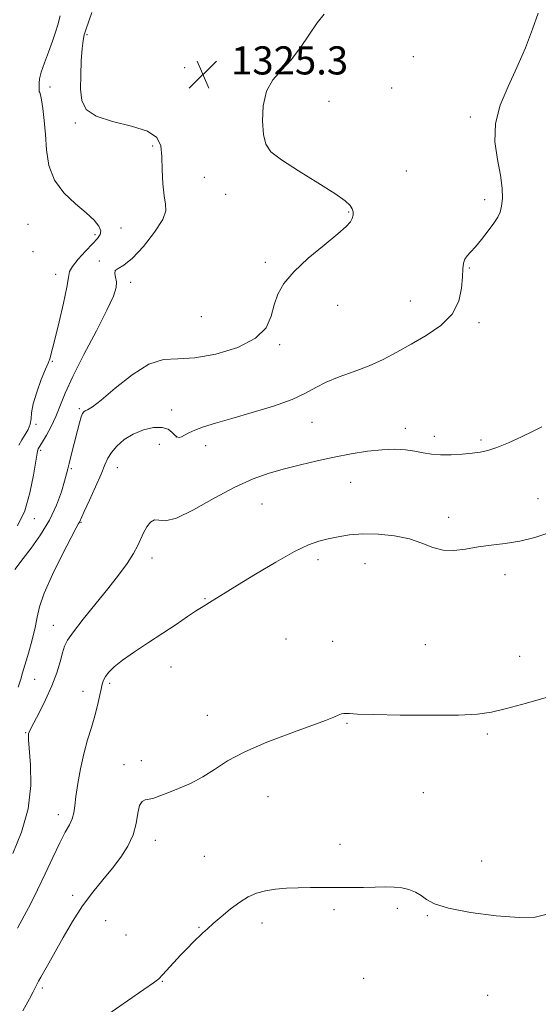
# Model space of a CAD drawing. Extents: x 2077300 to 2080200, y 337300 to 340200.
# Drawn here: x 2079731 to 2079879, y 339097 to 339377 of the extents above; entities that cross this region are included whole.
import ezdxf

# ---------------------------------------------------------------- set-up
doc = ezdxf.new("R2010")
doc.units = 0
doc.header["$MEASUREMENT"] = 0
for name, color, linetype, lineweight in [('DTM SPOT ELEVATION', 2, 'Continuous', 13), ('INDEX CONTOUR', 41, 'Continuous', 13), ('INTERMEDIATE CONTOUR', 44, 'Continuous', 0), ('SPOT ELEVATION', 7, 'Continuous', 0)]:
    doc.layers.add(name, color=color, linetype=linetype, lineweight=lineweight)
doc.styles.add('Style-ITALICS', font='ITALICS.shx')

# ---------------------------------------------------------------- blocks, each defined once
blk = doc.blocks.new('SPOT')
at = {"layer": 'SPOT ELEVATION'}
for p, q in [((-3.91, -3.91), (3.82, 3.81)), ((-1.65, 3.77), (1.72, -3.93))]:
    blk.add_line(p, q, dxfattribs=at)

msp = doc.modelspace()

# ---------------------------------------------------------------- linework, layer by layer
at = {"layer": 'DTM SPOT ELEVATION'}
for p in [(2079750.11, 339373.14, 1324.2), (2079842.93, 339366.87, 1327.8), (2079777.94, 339363.78, 1325.1), (2079739.59, 339358.28, 1322.6), (2079836.82, 339357.97, 1327.8), (2079819.01, 339354.18, 1326.8), (2079746.83, 339347.99, 1323.9), (2079859.15, 339349.76, 1327.8), (2079768.79, 339341.5, 1323.7), (2079840.94, 339334.42, 1327.1), (2079783.47, 339332.54, 1325.3), (2079789.6, 339327.69, 1325.4), (2079863.3, 339326.26, 1327.7), (2079824.55, 339322.75, 1325.9), (2079733.35, 339319.19, 1320.7), (2079752.36, 339316.23, 1321.6), (2079759.8, 339318.12, 1322.7), (2079734.72, 339311.42, 1321.2), (2079753.68, 339308.79, 1323.7), (2079800.83, 339308.36, 1325.8), (2079741.21, 339305, 1321.4), (2079858.94, 339306.82, 1328.1), (2079762.54, 339302.73, 1324.5), (2079842.12, 339297.36, 1327.2), (2079821.42, 339296.12, 1326.5), (2079782.65, 339292.95, 1324.8), (2079861.68, 339291.24, 1328.3), (2079804.98, 339284.95, 1326.2), (2079740.24, 339280.2, 1322.1), (2079747.96, 339266.73, 1325.8), (2079774.23, 339266.37, 1327.2), (2079735.6, 339262.34, 1322.3), (2079814.13, 339262.87, 1328.8), (2079840.71, 339261.15, 1329.5), (2079775.58, 339258.74, 1327.9), (2079848.95, 339258.9, 1329.5), (2079862.22, 339257.9, 1329.7), (2079736.93, 339254.94, 1324.3), (2079770.73, 339256.66, 1329.2), (2079783.89, 339256.22, 1328.6), (2079745.67, 339249.71, 1326.2), (2079758.79, 339249.94, 1328.7), (2079825.09, 339245.77, 1330.9), (2079878.41, 339241.13, 1331.3), (2079799.93, 339239.67, 1330.9), (2079735.12, 339235.45, 1324.6), (2079853.04, 339235.89, 1331.5), (2079748.39, 339234.45, 1328.1), (2079768.57, 339224.29, 1330.5), (2079815.87, 339223.77, 1332.4), (2079829.18, 339222.72, 1332.7), (2079869.05, 339219.5, 1332.5), (2079783.69, 339212.72, 1331.9), (2079740.53, 339205.13, 1329.3), (2079806.75, 339201.21, 1333.2), (2079819.98, 339200.57, 1333.3), (2079846.42, 339199.59, 1333.2), (2079873.17, 339196.3, 1333.5), (2079774.01, 339193.27, 1332.7), (2079735.22, 339189.75, 1329.1), (2079756.54, 339188.6, 1332.3), (2079749.03, 339186.35, 1331.3), (2079784.4, 339179.51, 1333.5), (2079824.1, 339177.29, 1334.1), (2079732.71, 339174.56, 1329.9), (2079863.98, 339174.24, 1334.2), (2079760.63, 339165.51, 1333.5), (2079765.56, 339166.62, 1333.4), (2079845.81, 339157.58, 1334.7), (2079801.6, 339156.39, 1334.6), (2079741.97, 339151.31, 1331.5), (2079769.57, 339143.93, 1334.6), (2079822.11, 339142.86, 1335.4), (2079783.46, 339139.44, 1335.1), (2079862.36, 339138.06, 1335.3), (2079746.02, 339128.31, 1333.4), (2079820.39, 339124.21, 1336.3), (2079838.46, 339124.62, 1336.3), (2079755.44, 339121.13, 1335.5), (2079799.89, 339120.49, 1336.5), (2079846.92, 339122.59, 1336.1), (2079781.95, 339119.19, 1335.9), (2079761.18, 339117.08, 1334.5), (2079771.52, 339103.88, 1336.1), (2079828.83, 339104.68, 1337.7), (2079737.38, 339101.94, 1334.3), (2079864.1, 339099.9, 1337.6)]:
    msp.add_point(p, dxfattribs=at)
at = {"layer": 'INDEX CONTOUR'}
msp.add_polyline3d([(2079879.545, 339261.593, 1330), (2079877.036, 339260.326, 1330), (2079873.71, 339258.733, 1330), (2079870.049, 339257.076, 1330), (2079866.704, 339255.7, 1330), (2079864.125, 339254.857, 1330), (2079861.962, 339254.414, 1330), (2079859.665, 339254.138, 1330), (2079856.842, 339253.86, 1330), (2079853.731, 339253.642, 1330), (2079850.729, 339253.609, 1330), (2079848.121, 339253.842, 1330), (2079845.757, 339254.247, 1330), (2079843.379, 339254.691, 1330), (2079840.745, 339255.045, 1330), (2079837.703, 339255.211, 1330), (2079834.119, 339255.094, 1330), (2079829.921, 339254.632, 1330), (2079825.286, 339253.885, 1330), (2079820.453, 339252.944, 1330), (2079815.631, 339251.891, 1330), (2079810.91, 339250.77, 1330), (2079806.352, 339249.616, 1330), (2079801.941, 339248.397, 1330), (2079797.357, 339246.809, 1330), (2079792.205, 339244.482, 1330), (2079786.317, 339241.276, 1330), (2079780.447, 339237.98, 1330), (2079775.577, 339235.609, 1330), (2079772.414, 339234.849, 1330), (2079770.561, 339235.036, 1330), (2079769.342, 339235.178, 1330), (2079768.214, 339234.504, 1330), (2079767.135, 339233.148, 1330), (2079766.197, 339231.468, 1330), (2079764.578, 339227.827, 1330), (2079763.367, 339225.559, 1330), (2079761.545, 339222.758, 1330), (2079759.089, 339219.398, 1330), (2079756.03, 339215.484, 1330), (2079749.027, 339206.863, 1330), (2079746.242, 339203.326, 1330), (2079744.586, 339200.93, 1330), (2079743.739, 339199.169, 1330), (2079743.193, 339197.311, 1330), (2079742.508, 339194.771, 1330), (2079741.521, 339191.576, 1330), (2079740.143, 339187.899, 1330), (2079738.364, 339183.977, 1330), (2079736.506, 339180.29, 1330), (2079734.976, 339177.379, 1330), (2079734.073, 339175.623, 1330), (2079733.666, 339174.74, 1330), (2079733.518, 339174.291, 1330), (2079733.444, 339173.786, 1330), (2079733.474, 339172.572, 1330), (2079734.063, 339165.462, 1330), (2079734.151, 339159.559, 1330), (2079733.402, 339152.935, 1330), (2079731.492, 339146.27, 1330), (2079729.012, 339140.209, 1330)], dxfattribs=at)
at = {"layer": 'INTERMEDIATE CONTOUR'}
for points in [[(2079817.567, 339379.032, 1326), (2079815.586, 339376.499, 1326), (2079810.873, 339369.519, 1326), (2079808.192, 339366.011, 1326), (2079805.463, 339363.081, 1326), (2079803.006, 339360.301, 1326), (2079801.188, 339357.046, 1326), (2079800.264, 339352.932, 1326), (2079800.075, 339348.546, 1326), (2079800.351, 339344.716, 1326), (2079800.98, 339341.999, 1326), (2079802.466, 339339.864, 1326), (2079805.469, 339337.509, 1326), (2079810.293, 339334.385, 1326), (2079815.837, 339330.96, 1326), (2079820.643, 339327.956, 1326), (2079823.607, 339325.908, 1326), (2079825.035, 339324.606, 1326), (2079825.583, 339323.655, 1326), (2079825.801, 339322.73, 1326), (2079825.802, 339321.79, 1326), (2079825.592, 339320.87, 1326), (2079825.09, 339319.923, 1326), (2079823.879, 339318.601, 1326), (2079821.455, 339316.484, 1326), (2079817.577, 339313.32, 1326), (2079813.056, 339309.537, 1326), (2079808.964, 339305.736, 1326), (2079806.127, 339302.371, 1326), (2079804.39, 339299.307, 1326), (2079803.354, 339296.263, 1326), (2079802.529, 339293.044, 1326), (2079801.08, 339289.803, 1326), (2079798.084, 339286.781, 1326), (2079792.995, 339284.21, 1326), (2079786.775, 339282.289, 1326), (2079780.764, 339281.209, 1326), (2079775.945, 339280.961, 1326), (2079771.865, 339280.706, 1326), (2079767.715, 339279.41, 1326), (2079762.962, 339276.416, 1326), (2079758.174, 339272.603, 1326), (2079754.198, 339269.23, 1326), (2079751.656, 339267.254, 1326), (2079750.286, 339266.411, 1326), (2079749.603, 339266.134, 1326), (2079749.184, 339265.907, 1326), (2079748.851, 339265.425, 1326), (2079748.49, 339264.441, 1326), (2079748.012, 339262.782, 1326), (2079747.428, 339260.599, 1326), (2079745.52, 339253.188, 1326), (2079745.028, 339251.198, 1326), (2079744.678, 339249.696, 1326), (2079744.32, 339248.219, 1326), (2079743.764, 339246.17, 1326), (2079742.832, 339243.115, 1326), (2079741.417, 339239.281, 1326), (2079739.426, 339235.062, 1326), (2079736.873, 339230.856, 1326), (2079734.204, 339227.08, 1326), (2079731.967, 339224.154, 1326), (2079729.549, 339221.028, 1326)], [(2079751.486, 339379.503, 1324), (2079749.862, 339374.787, 1324), (2079749.338, 339373.105, 1324), (2079749.005, 339371.48, 1324), (2079748.752, 339369.185, 1324), (2079748.507, 339365.74, 1324), (2079748.329, 339361.653, 1324), (2079748.318, 339357.68, 1324), (2079748.663, 339354.43, 1324), (2079749.917, 339351.909, 1324), (2079752.727, 339349.978, 1324), (2079757.384, 339348.473, 1324), (2079762.75, 339347.142, 1324), (2079767.328, 339345.704, 1324), (2079769.996, 339343.904, 1324), (2079771.117, 339341.553, 1324), (2079771.426, 339338.481, 1324), (2079771.554, 339334.667, 1324), (2079771.719, 339330.697, 1324), (2079772.038, 339327.311, 1324), (2079772.5, 339324.969, 1324), (2079772.589, 339323.021, 1324), (2079771.668, 339320.541, 1324), (2079769.337, 339316.933, 1324), (2079766.185, 339312.917, 1324), (2079763.044, 339309.544, 1324), (2079760.604, 339307.577, 1324), (2079758.981, 339306.629, 1324), (2079758.148, 339306.029, 1324), (2079758.021, 339305.222, 1324), (2079758.28, 339304.138, 1324), (2079758.549, 339302.823, 1324), (2079758.458, 339301.207, 1324), (2079757.659, 339298.74, 1324), (2079755.813, 339294.754, 1324), (2079752.783, 339288.911, 1324), (2079749.238, 339282.199, 1324), (2079746.052, 339275.94, 1324), (2079743.871, 339271.136, 1324), (2079741.225, 339264.537, 1324), (2079739.894, 339261.731, 1324), (2079738.556, 339259.239, 1324), (2079737.456, 339257.329, 1324), (2079736.251, 339255.346, 1324), (2079736.117, 339255.036, 1324), (2079735.915, 339254.08, 1324), (2079735.548, 339251.805, 1324), (2079734.914, 339247.813, 1324), (2079733.903, 339242.801, 1324), (2079732.395, 339237.735, 1324), (2079730.364, 339233.399, 1324)], [(2079878.482, 339379.302, 1328), (2079876.866, 339374.71, 1328), (2079874.832, 339369.373, 1328), (2079872.457, 339363.801, 1328), (2079869.899, 339358.399, 1328), (2079867.655, 339353.147, 1328), (2079866.297, 339347.92, 1328), (2079866.197, 339342.666, 1328), (2079866.902, 339337.632, 1328), (2079867.755, 339333.145, 1328), (2079868.227, 339329.456, 1328), (2079868.302, 339326.55, 1328), (2079868.095, 339324.341, 1328), (2079867.678, 339322.688, 1328), (2079866.965, 339321.222, 1328), (2079865.832, 339319.524, 1328), (2079864.225, 339317.316, 1328), (2079862.392, 339314.919, 1328), (2079860.652, 339312.802, 1328), (2079859.268, 339311.302, 1328), (2079858.265, 339310.237, 1328), (2079857.611, 339309.295, 1328), (2079857.252, 339308.169, 1328), (2079857.079, 339306.582, 1328), (2079856.962, 339304.261, 1328), (2079856.71, 339301.065, 1328), (2079855.893, 339297.373, 1328), (2079854.013, 339293.695, 1328), (2079850.775, 339290.44, 1328), (2079846.654, 339287.608, 1328), (2079842.321, 339285.101, 1328), (2079838.289, 339282.833, 1328), (2079834.423, 339280.786, 1328), (2079830.426, 339278.957, 1328), (2079826.132, 339277.327, 1328), (2079821.889, 339275.819, 1328), (2079818.174, 339274.34, 1328), (2079815.225, 339272.807, 1328), (2079812.324, 339271.178, 1328), (2079808.514, 339269.416, 1328), (2079803.18, 339267.524, 1328), (2079797.072, 339265.65, 1328), (2079791.285, 339263.974, 1328), (2079786.694, 339262.632, 1328), (2079783.284, 339261.568, 1328), (2079780.822, 339260.677, 1328), (2079779.082, 339259.886, 1328), (2079777.871, 339259.232, 1328), (2079777.004, 339258.778, 1328), (2079776.312, 339258.588, 1328), (2079775.695, 339258.711, 1328), (2079775.071, 339259.198, 1328), (2079774.326, 339260.027, 1328), (2079773.234, 339260.902, 1328), (2079771.537, 339261.456, 1328), (2079769.09, 339261.399, 1328), (2079766.203, 339260.738, 1328), (2079763.297, 339259.556, 1328), (2079760.733, 339257.958, 1328), (2079758.64, 339256.146, 1328), (2079757.086, 339254.343, 1328), (2079756.056, 339252.659, 1328), (2079755.216, 339250.742, 1328), (2079754.148, 339248.125, 1328), (2079752.581, 339244.568, 1328), (2079750.828, 339240.746, 1328), (2079749.352, 339237.561, 1328), (2079747.951, 339234.479, 1328), (2079747.727, 339234.09, 1328), (2079747.078, 339232.907, 1328), (2079745.618, 339230.138, 1328), (2079743.161, 339225.356, 1328), (2079740.329, 339219.601, 1328), (2079737.941, 339214.282, 1328), (2079736.586, 339210.418, 1328), (2079735.922, 339207.478, 1328), (2079735.373, 339204.543, 1328), (2079734.504, 339200.966, 1328), (2079733.453, 339197.188, 1328), (2079731.819, 339191.627, 1328), (2079731.253, 339189.775, 1328), (2079730.529, 339187.58, 1328)], [(2079742.52, 339378.509, 1322), (2079741.802, 339375.945, 1322), (2079741.185, 339373.884, 1322), (2079740.315, 339371.28, 1322), (2079739.189, 339368.218, 1322), (2079738.031, 339365.11, 1322), (2079737.119, 339362.441, 1322), (2079736.655, 339360.578, 1322), (2079736.522, 339359.377, 1322), (2079736.528, 339358.568, 1322), (2079736.503, 339357.412, 1322), (2079736.539, 339357.021, 1322), (2079736.667, 339356.683, 1322), (2079736.889, 339356.032, 1322), (2079737.198, 339354.63, 1322), (2079737.576, 339352.157, 1322), (2079737.967, 339348.769, 1322), (2079738.305, 339344.743, 1322), (2079738.62, 339340.359, 1322), (2079739.309, 339335.93, 1322), (2079740.864, 339331.767, 1322), (2079743.566, 339328.131, 1322), (2079746.843, 339325.044, 1322), (2079749.914, 339322.47, 1322), (2079752.143, 339320.371, 1322), (2079753.487, 339318.691, 1322), (2079754.045, 339317.373, 1322), (2079753.91, 339316.309, 1322), (2079753.11, 339315.199, 1322), (2079751.662, 339313.693, 1322), (2079749.67, 339311.585, 1322), (2079747.59, 339309.253, 1322), (2079745.967, 339307.221, 1322), (2079745.164, 339305.758, 1322), (2079744.814, 339304.125, 1322), (2079744.366, 339301.329, 1322), (2079743.423, 339296.778, 1322), (2079742.202, 339291.476, 1322), (2079741.07, 339286.827, 1322), (2079740.318, 339283.895, 1322), (2079739.703, 339281.679, 1322), (2079739.606, 339281.233, 1322), (2079739.554, 339280.917, 1322), (2079739.498, 339280.695, 1322), (2079739.373, 339280.45, 1322), (2079739.032, 339279.742, 1322), (2079738.307, 339278.049, 1322), (2079737.131, 339275.079, 1322), (2079735.823, 339271.473, 1322), (2079734.805, 339268.097, 1322), (2079734.356, 339265.61, 1322), (2079734.221, 339263.829, 1322), (2079734.003, 339262.359, 1322), (2079733.408, 339260.881, 1322), (2079732.541, 339259.375, 1322), (2079731.61, 339257.894, 1322), (2079730.776, 339256.415, 1322)], [(2079881.82, 339231.513, 1332), (2079877.529, 339230.115, 1332), (2079873.226, 339229.083, 1332), (2079869.075, 339228.399, 1332), (2079865.12, 339227.906, 1332), (2079861.37, 339227.418, 1332), (2079857.836, 339226.833, 1332), (2079854.519, 339226.409, 1332), (2079851.419, 339226.492, 1332), (2079848.478, 339227.298, 1332), (2079845.404, 339228.527, 1332), (2079841.846, 339229.751, 1332), (2079837.596, 339230.616, 1332), (2079833.021, 339231.068, 1332), (2079828.631, 339231.129, 1332), (2079824.827, 339230.84, 1332), (2079821.58, 339230.319, 1332), (2079818.754, 339229.707, 1332), (2079816.126, 339229.045, 1332), (2079813.141, 339227.989, 1332), (2079809.155, 339226.101, 1332), (2079803.829, 339223.146, 1332), (2079798.03, 339219.712, 1332), (2079792.932, 339216.594, 1332), (2079789.413, 339214.401, 1332), (2079785.744, 339212.093, 1332), (2079783.129, 339210.537, 1332), (2079781.277, 339209.355, 1332), (2079778.701, 339207.62, 1332), (2079775.46, 339205.417, 1332), (2079771.69, 339202.9, 1332), (2079767.589, 339200.231, 1332), (2079763.601, 339197.615, 1332), (2079760.233, 339195.264, 1332), (2079757.861, 339193.341, 1332), (2079756.349, 339191.808, 1332), (2079755.431, 339190.581, 1332), (2079754.862, 339189.538, 1332), (2079754.477, 339188.423, 1332), (2079754.135, 339186.945, 1332), (2079753.707, 339184.886, 1332), (2079753.131, 339182.308, 1332), (2079752.361, 339179.347, 1332), (2079751.381, 339176.105, 1332), (2079750.292, 339172.55, 1332), (2079749.224, 339168.617, 1332), (2079748.29, 339164.337, 1332), (2079747.537, 339160.12, 1332), (2079746.993, 339156.473, 1332), (2079746.65, 339153.757, 1332), (2079746.349, 339151.754, 1332), (2079745.893, 339150.099, 1332), (2079745.112, 339148.419, 1332), (2079743.948, 339146.29, 1332), (2079742.375, 339143.271, 1332), (2079740.406, 339139.127, 1332), (2079738.232, 339134.408, 1332), (2079736.089, 339129.858, 1332), (2079734.146, 339126.019, 1332), (2079730.395, 339119.011, 1332)], [(2079881.405, 339184.821, 1334), (2079875.166, 339183.033, 1334), (2079869.495, 339181.462, 1334), (2079865.245, 339180.415, 1334), (2079861.25, 339179.838, 1334), (2079855.843, 339179.592, 1334), (2079847.992, 339179.545, 1334), (2079839.23, 339179.624, 1334), (2079831.729, 339179.765, 1334), (2079827.117, 339179.906, 1334), (2079824.852, 339180.022, 1334), (2079823.849, 339180.086, 1334), (2079823.172, 339180.071, 1334), (2079822.491, 339179.927, 1334), (2079821.626, 339179.609, 1334), (2079820.321, 339179.045, 1334), (2079818.01, 339178.095, 1334), (2079814.054, 339176.598, 1334), (2079808.148, 339174.466, 1334), (2079801.334, 339171.905, 1334), (2079794.989, 339169.195, 1334), (2079790.141, 339166.578, 1334), (2079786.411, 339164.16, 1334), (2079783.069, 339162.008, 1334), (2079779.574, 339160.178, 1334), (2079776.124, 339158.673, 1334), (2079773.109, 339157.481, 1334), (2079770.814, 339156.591, 1334), (2079769.119, 339155.983, 1334), (2079767.805, 339155.638, 1334), (2079766.694, 339155.458, 1334), (2079765.778, 339155.041, 1334), (2079765.095, 339153.906, 1334), (2079764.62, 339151.728, 1334), (2079764.103, 339148.793, 1334), (2079763.233, 339145.542, 1334), (2079761.773, 339142.33, 1334), (2079759.772, 339139.176, 1334), (2079757.353, 339136.016, 1334), (2079754.64, 339132.767, 1334), (2079751.754, 339129.262, 1334), (2079748.817, 339125.314, 1334), (2079745.955, 339120.859, 1334), (2079743.313, 339116.32, 1334), (2079739.261, 339109.062, 1334), (2079736.986, 339105.055, 1334), (2079736.35, 339103.9, 1334), (2079734.801, 339100.914, 1334), (2079733.724, 339098.868, 1334), (2079731.902, 339095.438, 1334)], [(2079881.008, 339122.998, 1336), (2079877.636, 339122.143, 1336), (2079873.082, 339122.038, 1336), (2079866.543, 339122.534, 1336), (2079859.258, 339123.462, 1336), (2079852.976, 339124.646, 1336), (2079848.983, 339125.924, 1336), (2079846.729, 339127.183, 1336), (2079845.201, 339128.322, 1336), (2079843.566, 339129.256, 1336), (2079841.702, 339129.961, 1336), (2079839.665, 339130.425, 1336), (2079837.479, 339130.655, 1336), (2079835.022, 339130.711, 1336), (2079832.14, 339130.671, 1336), (2079828.743, 339130.603, 1336), (2079825, 339130.542, 1336), (2079821.142, 339130.511, 1336), (2079813.72, 339130.537, 1336), (2079810.211, 339130.499, 1336), (2079806.859, 339130.359, 1336), (2079803.729, 339130.075, 1336), (2079800.895, 339129.611, 1336), (2079798.382, 339128.916, 1336), (2079796.012, 339127.885, 1336), (2079793.561, 339126.396, 1336), (2079790.898, 339124.418, 1336), (2079788.271, 339122.256, 1336), (2079786.023, 339120.297, 1336), (2079784.381, 339118.817, 1336), (2079783.107, 339117.626, 1336), (2079780.331, 339114.96, 1336), (2079778.578, 339113.233, 1336), (2079776.695, 339111.291, 1336), (2079774.798, 339109.222, 1336), (2079771.642, 339105.688, 1336), (2079770.561, 339104.602, 1336), (2079769.076, 339103.453, 1336), (2079766.274, 339101.522, 1336), (2079761.61, 339098.345, 1336), (2079756.025, 339094.468, 1336)]]:
    msp.add_polyline3d(points, dxfattribs=at)

# ---------------------------------------------------------------- block references
at = {"layer": 'SPOT ELEVATION'}
msp.add_blockref('SPOT', (2079783.11, 339361.831, 1325.313), dxfattribs=at)

# ---------------------------------------------------------------- texts
at = {"layer": 'SPOT ELEVATION', "style": 'Style-ITALICS'}
msp.add_text('1325.3', height=8, dxfattribs=at).set_placement((2079791.11, 339361.831, 1325.313))

doc.saveas('drawing.dxf')
